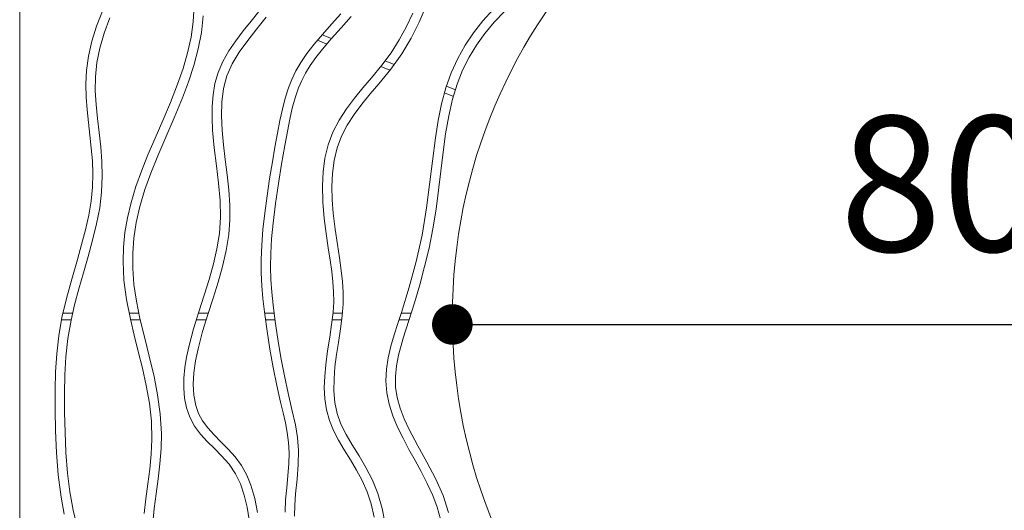
# Model space of a CAD drawing. Units: millimetres. Extents: x 53 to 9233, y 18649 to 27846.
# Drawn here: x 3831 to 4559, y 21266 to 21628 of the extents above; entities that cross this region are included whole.
import ezdxf

# ---------------------------------------------------------------- set-up
doc = ezdxf.new("R2010")
doc.units = ezdxf.units.MM
doc.header["$PDSIZE"] = -1
doc.styles.add('SLDTEXTSTYLE16', font='ARIAL.TTF')
doc.dimstyles.new('ISO-25', dxfattribs={"dimtxt": 2.5, "dimasz": 2.5, "dimexe": 1.25, "dimexo": 0.625, "dimtad": 1, "dimtxsty": 'Standard', "dimcen": 2.5, "dimadec": 0, "dimazin": 0, "dimtfac": 1, "dimtmove": 0, "dimatfit": 3, "dimfxl": 0, "dimarcsym": 0})

# ---------------------------------------------------------------- blocks, each defined once
blk = doc.blocks.new('_Dot')
at = {"color": 0, "linetype": 'ByBlock', "lineweight": -2}
blk.add_line((-0.5, 0), (-1, 0), dxfattribs=at)
at = {"color": 0, "linetype": 'ByBlock', "const_width": 0.5}
blk.add_lwpolyline([(-0.25, 0, 1), (0.25, 0, 1)], format="xyb", close=True, dxfattribs=at)
blk = doc.blocks.new('*D6')
at = {"color": 0, "lineweight": -2}
blk.add_line((4180.85, 21402.94), (4920.85, 21402.94), dxfattribs=at)
at = {"layer": 'Defpoints', "color": 0}
for p in [(4150.85, 21408.8), (4950.85, 21408.8), (4950.85, 21402.94)]:
    blk.add_point(p, dxfattribs=at)
at = {"color": 0, "lineweight": -2, "xscale": 30, "yscale": 30, "zscale": 30, "rotation": 180}
blk.add_blockref('_Dot', (4150.85, 21402.94), dxfattribs=at)
at = {"color": 0, "lineweight": -2, "xscale": 30, "yscale": 30, "zscale": 30}
blk.add_blockref('_Dot', (4950.85, 21402.94), dxfattribs=at)
at = {"color": 0, "lineweight": 5, "insert": (4550.85, 21494), "char_height": 100, "attachment_point": 5, "style": 'SLDTEXTSTYLE16'}
blk.add_mtext('800', dxfattribs=at)

msp = doc.modelspace()

# ---------------------------------------------------------------- linework, layer by layer
at = {"lineweight": 5}
for p, q in [((3830.85, 22128.8), (3830.85, 20688.8)), ((4126.38, 21626.43), (4131.4, 21638.37)), ((3891.99, 21634.43), (3887.62, 21623.29)), ((3893.3, 21618.27), (3897.48, 21629.46)), ((3959.7, 21634.77), (3959.22, 21626.56)), ((3965.31, 21618.8), (3966.57, 21631.03)), ((4007.72, 21634.35), (4001.99, 21627.17)), ((4006.26, 21621.33), (4013.23, 21630.03)), ((4068.47, 21632.65), (4061.53, 21624.8)), ((4068.52, 21622.13), (4075.97, 21630.63)), ((4121.67, 21633.05), (4117.01, 21623.15)), ((4181.02, 21635.63), (4173.44, 21627.28)), ((4181.86, 21626.27), (4189.44, 21634.21)), ((3887.62, 21623.29), (3884.17, 21612.22)), ((3959.22, 21626.56), (3957.6, 21615.17)), ((4001.99, 21627.17), (3996.23, 21619.98)), ((4061.53, 21624.8), (4054.81, 21617.23)), ((4061.34, 21614.06), (4068.52, 21622.13)), ((4117.01, 21623.15), (4111.64, 21613.37)), ((4120.39, 21614.57), (4126.38, 21626.43)), ((4173.44, 21627.28), (4166.52, 21618.5)), ((4174.96, 21618.07), (4181.86, 21626.27)), ((3890.12, 21607.25), (3893.3, 21618.27)), ((3957.6, 21615.17), (3955.02, 21603.66)), ((3962.95, 21606.57), (3965.31, 21618.8)), ((3996.23, 21619.98), (3990.67, 21612.67)), ((3999.49, 21612.77), (4006.26, 21621.33)), ((4054.81, 21617.23), (4048.63, 21609.99)), ((4061.48, 21614.21), (4054.65, 21617.04)), ((4113.38, 21602.94), (4120.39, 21614.57)), ((4166.52, 21618.5), (4160.31, 21609.25)), ((4168.76, 21609.47), (4174.96, 21618.07)), ((3884.17, 21612.22), (3881.69, 21601.27)), ((3887.99, 21596.47), (3890.12, 21607.25)), ((3990.67, 21612.67), (3985.54, 21605.15)), ((3993.3, 21604.23), (3999.49, 21612.77)), ((4048.63, 21609.99), (4043.28, 21603.09)), ((4058.04, 21610.23), (4051.24, 21613.04)), ((4054.81, 21606.47), (4061.34, 21614.06)), ((4111.64, 21613.37), (4105.53, 21603.81)), ((4160.31, 21609.25), (4154.84, 21599.44)), ((4163.26, 21600.39), (4168.76, 21609.47)), ((3881.69, 21601.27), (3880.23, 21590.54)), ((3955.02, 21603.66), (3951.64, 21592.11)), ((3959.68, 21594.4), (3962.95, 21606.57)), ((3985.54, 21605.15), (3981.09, 21597.31)), ((3988.07, 21595.56), (3993.3, 21604.23)), ((4043.28, 21603.09), (4038.86, 21596.61)), ((4045.74, 21594.36), (4049.88, 21600.24)), ((4049.88, 21600.24), (4054.81, 21606.47)), ((4105.53, 21603.81), (4098.63, 21594.5)), ((4105.29, 21591.66), (4113.38, 21602.94)), ((4158.46, 21590.77), (4163.26, 21600.39)), ((3886.92, 21585.98), (3887.99, 21596.47)), ((3955.71, 21582.33), (3959.68, 21594.4)), ((3981.09, 21597.31), (3977.58, 21589.05)), ((3984.15, 21586.63), (3988.07, 21595.56)), ((4038.86, 21596.61), (4035.17, 21590.31)), ((4042.29, 21588.73), (4045.74, 21594.36)), ((4098.63, 21594.5), (4091.08, 21585.31)), ((4104.68, 21590.91), (4097.96, 21593.69)), ((4107.73, 21595.06), (4101.08, 21597.81)), ((4154.84, 21599.44), (4150.1, 21589.01)), ((3880.23, 21590.54), (3879.75, 21580.66)), ((3886.79, 21575.68), (3886.92, 21585.98)), ((3951.64, 21592.11), (3947.64, 21580.6)), ((3977.58, 21589.05), (3975.27, 21580.92)), ((3981.66, 21577.22), (3984.15, 21586.63)), ((4035.17, 21590.31), (4032.11, 21584.08)), ((4039.42, 21583.23), (4042.29, 21588.73)), ((4096.43, 21580.8), (4105.29, 21591.66)), ((4150.1, 21589.01), (4146.13, 21577.91)), ((4154.37, 21580.51), (4158.46, 21590.77)), ((3879.75, 21580.66), (3879.96, 21571)), ((3947.64, 21580.6), (3942.31, 21567.03)), ((3951.24, 21570.44), (3955.71, 21582.33)), ((3975.27, 21580.92), (3973.86, 21572.57)), ((4032.11, 21584.08), (4029.59, 21577.82)), ((4037.04, 21577.73), (4039.42, 21583.23)), ((4091.08, 21585.31), (4084.75, 21577.82)), ((4090.11, 21573.31), (4096.43, 21580.8)), ((4153.07, 21576.27), (4146.52, 21578.99)), ((4151, 21569.52), (4154.37, 21580.51)), ((3879.96, 21571), (3880.66, 21561.5)), ((3887.34, 21565.45), (3886.79, 21575.68)), ((3973.86, 21572.57), (3973.19, 21564.04)), ((3980.38, 21567.26), (3981.66, 21577.22)), ((4029.59, 21577.82), (4027.14, 21570.18)), ((4034.55, 21570.55), (4037.04, 21577.73)), ((4084.75, 21577.82), (4078.5, 21570.15)), ((4083.97, 21565.78), (4090.11, 21573.31)), ((4146.13, 21577.91), (4142.94, 21566.11)), ((4151.6, 21571.47), (4145.12, 21574.16)), ((3888.36, 21555.2), (3887.34, 21565.45)), ((3942.31, 21567.03), (3936.67, 21553.71)), ((3945.12, 21555.64), (3951.24, 21570.44)), ((3973.19, 21564.04), (3973.13, 21555.37)), ((3980.1, 21557.08), (3980.38, 21567.26)), ((4027.14, 21570.18), (4025.11, 21562.18)), ((4032.48, 21562.93), (4034.55, 21570.55)), ((4078.5, 21570.15), (4072.54, 21562.21)), ((4078.22, 21558.13), (4083.97, 21565.78)), ((4142.94, 21566.11), (4140.39, 21553.72)), ((4148.14, 21557.06), (4151, 21569.52)), ((3880.66, 21561.5), (3881.66, 21552.1)), ((3980.57, 21546.54), (3980.1, 21557.08)), ((4025.11, 21562.18), (4023.31, 21553.61)), ((4030.65, 21554.65), (4032.48, 21562.93)), ((4072.54, 21562.21), (4067.12, 21553.87)), ((4073.11, 21550.24), (4078.22, 21558.13)), ((4145.86, 21543.9), (4148.14, 21557.06)), ((3881.66, 21552.1), (3882.78, 21542.74)), ((3889.58, 21544.84), (3888.36, 21555.2)), ((3936.67, 21553.71), (3931.01, 21540.75)), ((3938.91, 21541.34), (3945.12, 21555.64)), ((3973.13, 21555.37), (3973.54, 21546.61)), ((4023.31, 21553.61), (4021.53, 21544.27)), ((4028.87, 21545.47), (4030.65, 21554.65)), ((4067.12, 21553.87), (4062.49, 21545.01)), ((4068.82, 21542.02), (4073.11, 21550.24)), ((4140.39, 21553.72), (4138.34, 21540.89)), ((3882.78, 21542.74), (3883.82, 21533.35)), ((3890.76, 21534.29), (3889.58, 21544.84)), ((3973.54, 21546.61), (3974.78, 21533.46)), ((3981.57, 21535.75), (3980.57, 21546.54)), ((4021.53, 21544.27), (4019.66, 21534.03)), ((4027.01, 21535.32), (4028.87, 21545.47)), ((4062.49, 21545.01), (4058.95, 21535.7)), ((4065.56, 21533.37), (4068.82, 21542.02)), ((4143.97, 21530.23), (4145.86, 21543.9)), ((3931.01, 21540.75), (3925.63, 21528.25)), ((3933, 21527.7), (3938.91, 21541.34)), ((3982.87, 21524.8), (3981.57, 21535.75)), ((4024.6, 21521.54), (4027.01, 21535.32)), ((4058.95, 21535.7), (4056.59, 21525.87)), ((4138.34, 21540.89), (4136.11, 21523.67)), ((3883.82, 21533.35), (3884.6, 21523.87)), ((3891.64, 21523.45), (3890.76, 21534.29)), ((3925.63, 21528.25), (3920.84, 21516.3)), ((3927.77, 21514.83), (3933, 21527.7)), ((3974.78, 21533.46), (3976.38, 21520.3)), ((4019.66, 21534.03), (4017.76, 21523.08)), ((4063.4, 21524.14), (4065.56, 21533.37)), ((4142.29, 21516.25), (4143.97, 21530.23)), ((3884.6, 21523.87), (3884.96, 21514.22)), ((3891.97, 21512.26), (3891.64, 21523.45)), ((3976.38, 21520.3), (3977.93, 21507.27)), ((3984.26, 21513.56), (3982.87, 21524.8)), ((4017.76, 21523.08), (4015.72, 21510.64)), ((4022.25, 21507.04), (4024.6, 21521.54)), ((4056.59, 21525.87), (4055.28, 21515.72)), ((4062.21, 21514.63), (4063.4, 21524.14)), ((4136.11, 21523.67), (4134.07, 21506.29)), ((3884.96, 21514.22), (3884.72, 21504.33)), ((3920.84, 21516.3), (3916.81, 21504.94)), ((3923.46, 21502.75), (3927.77, 21514.83)), ((3985.47, 21502.33), (3984.26, 21513.56)), ((4055.28, 21515.72), (4054.82, 21505.43)), ((4061.82, 21504.86), (4062.21, 21514.63)), ((4140.62, 21502.15), (4142.29, 21516.25)), ((3891.47, 21500.63), (3891.97, 21512.26)), ((3977.93, 21507.27), (3979.07, 21494.5)), ((4015.72, 21510.64), (4013.82, 21497.94)), ((4020.11, 21492.32), (4022.25, 21507.04)), ((4054.82, 21505.43), (4055.15, 21493.22)), ((4134.07, 21506.29), (4131.85, 21489.08)), ((3884.72, 21504.33), (3883.7, 21494.12)), ((3890.02, 21489.11), (3891.47, 21500.63)), ((3916.81, 21504.94), (3913.27, 21493.15)), ((3919.73, 21490.19), (3923.46, 21502.75)), ((3986.25, 21491.18), (3985.47, 21502.33)), ((4013.82, 21497.94), (4012.14, 21485.31)), ((4062.07, 21495), (4061.82, 21504.86)), ((4138.78, 21488.09), (4140.62, 21502.15)), ((3883.7, 21494.12), (3881.91, 21483.7)), ((3913.27, 21493.15), (3910.58, 21481.84)), ((3979.07, 21494.5), (3979.38, 21482.15)), ((3986.33, 21480.18), (3986.25, 21491.18)), ((4018.33, 21477.88), (4020.11, 21492.32)), ((4055.15, 21493.22), (4056.17, 21481.34)), ((4062.8, 21485.25), (4062.07, 21495)), ((3881.91, 21483.7), (3879.5, 21472.95)), ((3887.71, 21477.31), (3890.02, 21489.11)), ((3917.01, 21478.26), (3919.73, 21490.19)), ((4012.14, 21485.31), (4010.79, 21473.03)), ((4064.21, 21473.27), (4062.8, 21485.25)), ((4131.85, 21489.08), (4128.43, 21468.86)), ((4136.45, 21473.56), (4138.78, 21488.09)), ((3884.78, 21465.32), (3887.71, 21477.31)), ((3910.58, 21481.84), (3908.72, 21470.88)), ((3915.26, 21466.77), (3917.01, 21478.26)), ((3979.38, 21482.15), (3978.57, 21470.27)), ((3985.52, 21469.45), (3986.33, 21480.18)), ((4017.21, 21466.22), (4018.33, 21477.88)), ((4056.17, 21481.34), (4057.59, 21470.06)), ((3879.5, 21472.95), (3876.64, 21461.99)), ((3908.72, 21470.88), (3907.64, 21460.15)), ((3978.57, 21470.27), (3976.76, 21458.93)), ((3983.62, 21457.56), (3985.52, 21469.45)), ((4010.79, 21473.03), (4009.86, 21461.43)), ((4057.59, 21470.06), (4059.13, 21459.7)), ((4065.84, 21462.12), (4064.21, 21473.27)), ((4128.43, 21468.86), (4124.06, 21449.4)), ((4133.61, 21459.43), (4136.45, 21473.56)), ((3876.64, 21461.99), (3873.51, 21450.89)), ((3881.47, 21453.25), (3884.78, 21465.32)), ((3914.42, 21455.55), (3915.26, 21466.77)), ((4016.56, 21455.44), (4017.21, 21466.22)), ((4067.38, 21452.07), (4065.84, 21462.12)), ((3907.64, 21460.15), (3907.33, 21449.55)), ((3914.44, 21444.4), (3914.42, 21455.55)), ((3976.76, 21458.93), (3974.13, 21447.64)), ((3980.9, 21445.86), (3983.62, 21457.56)), ((4009.86, 21461.43), (4009.42, 21450.89)), ((4016.38, 21445.52), (4016.56, 21455.44)), ((4059.13, 21459.7), (4060.55, 21450.41)), ((4130.34, 21445.67), (4133.61, 21459.43)), ((3873.51, 21450.89), (3869.34, 21436.43)), ((3878, 21441.2), (3881.47, 21453.25)), ((3907.33, 21449.55), (3908, 21435.65)), ((3974.13, 21447.64), (3970.88, 21436.23)), ((4009.42, 21450.89), (4009.45, 21441.03)), ((4060.55, 21450.41), (4061.74, 21441.99)), ((4068.69, 21442.89), (4067.38, 21452.07)), ((4124.06, 21449.4), (4118.91, 21430.48)), ((3874.59, 21429.26), (3878, 21441.2)), ((3915.36, 21432.45), (3914.44, 21444.4)), ((3977.58, 21434.19), (3980.9, 21445.86)), ((4009.45, 21441.03), (4009.9, 21431.54)), ((4016.64, 21436.12), (4016.38, 21445.52)), ((4061.74, 21441.99), (4062.58, 21434.45)), ((4069.59, 21434.71), (4068.69, 21442.89)), ((4126.69, 21432.19), (4130.34, 21445.67)), ((3869.34, 21436.43), (3865.41, 21422.09)), ((3908, 21435.65), (3909.82, 21421.49)), ((3917.15, 21420.16), (3915.36, 21432.45)), ((3970.88, 21436.23), (3967.21, 21424.53)), ((3973.87, 21422.39), (3977.58, 21434.19)), ((4017.29, 21426.87), (4016.64, 21436.12)), ((4062.58, 21434.45), (4063.05, 21427.09)), ((4070.08, 21426.6), (4069.59, 21434.71)), ((3871.49, 21417.57), (3874.59, 21429.26)), ((4009.9, 21431.54), (4010.72, 21422.09)), ((4018.28, 21417.4), (4017.29, 21426.87)), ((4063.05, 21427.09), (4063.1, 21419.61)), ((4070.06, 21418.26), (4070.08, 21426.6)), ((4118.91, 21430.48), (4113.17, 21411.88)), ((4122.75, 21418.94), (4126.69, 21432.19)), ((3865.41, 21422.09), (3862.12, 21408.03)), ((3909.82, 21421.49), (3912.72, 21406.8)), ((3919.78, 21407.31), (3917.15, 21420.16)), ((3967.21, 21424.53), (3963.31, 21412.38)), ((3969.98, 21410.27), (3973.87, 21422.39)), ((4010.72, 21422.09), (4012.1, 21410.43)), ((4063.1, 21419.61), (4062.62, 21411.67)), ((4069.43, 21409.37), (4070.06, 21418.26)), ((4118.56, 21405.83), (4122.75, 21418.94)), ((3870.05, 21411.3), (3862.88, 21411.3)), ((3868.89, 21406.22), (3871.49, 21417.57)), ((3918.96, 21411.3), (3911.83, 21411.3)), ((3963.31, 21412.38), (3959.43, 21399.67)), ((3970.31, 21411.3), (3962.98, 21411.3)), ((4019.08, 21411.3), (4012, 21411.3)), ((4019.87, 21405.25), (4018.28, 21417.4)), ((4062.62, 21411.67), (4061.58, 21402.99)), ((4069.57, 21411.3), (4062.57, 21411.3)), ((4113.17, 21411.88), (4110.46, 21403.56)), ((4120.31, 21411.3), (4112.98, 21411.3)), ((3862.12, 21408.03), (3859.74, 21394.42)), ((3868.91, 21406.3), (3861.81, 21406.3)), ((3866.54, 21392.49), (3868.89, 21406.22)), ((3912.72, 21406.8), (3915.52, 21395.1)), ((3920.02, 21406.3), (3912.84, 21406.3)), ((3923.08, 21393.74), (3919.78, 21407.31)), ((3968.77, 21406.3), (3961.45, 21406.3)), ((3966.16, 21397.73), (3969.98, 21410.27)), ((4012.1, 21410.43), (4013.87, 21397.89)), ((4019.74, 21406.3), (4012.68, 21406.3)), ((4021.83, 21392.12), (4019.87, 21405.25)), ((4069.03, 21406.3), (4061.98, 21406.3)), ((4068.18, 21399.76), (4069.43, 21409.37)), ((4110.46, 21403.56), (4107.8, 21395.2)), ((4118.71, 21406.3), (4111.35, 21406.3)), ((4114.42, 21392.92), (4118.56, 21405.83)), ((3959.43, 21399.67), (3955.96, 21386.53)), ((3962.78, 21384.93), (3966.16, 21397.73)), ((4013.87, 21397.89), (4015.95, 21384.63)), ((4061.58, 21402.99), (4060.12, 21393.5)), ((4066.57, 21389.57), (4068.18, 21399.76)), ((3859.74, 21394.42), (3858.22, 21381.13)), ((3865.07, 21379.06), (3866.54, 21392.49)), ((3915.52, 21395.1), (3918.59, 21383)), ((3926.71, 21379.45), (3923.08, 21393.74)), ((4024.1, 21378.53), (4021.83, 21392.12)), ((4060.12, 21393.5), (4058.54, 21383.43)), ((4065.21, 21380.72), (4066.57, 21389.57)), ((4107.8, 21395.2), (4105.38, 21386.79)), ((4110.98, 21380.24), (4114.42, 21392.92)), ((3918.59, 21383), (3921.66, 21370.56)), ((3955.96, 21386.53), (3954.32, 21378.78)), ((3960.93, 21376.01), (3962.78, 21384.93)), ((4015.95, 21384.63), (4018.32, 21371.14)), ((4058.54, 21383.43), (4057.16, 21372.99)), ((4105.38, 21386.79), (4103.41, 21378.33)), ((3858.22, 21381.13), (3857.38, 21367.97)), ((3864.29, 21365.67), (3865.07, 21379.06)), ((3930.21, 21364.53), (3926.71, 21379.45)), ((3954.32, 21378.78), (3953.09, 21371.04)), ((3959.69, 21367.24), (3960.93, 21376.01)), ((4026.63, 21365.02), (4024.1, 21378.53)), ((4064.06, 21371.75), (4065.21, 21380.72)), ((4103.41, 21378.33), (4102.1, 21369.79)), ((4109.47, 21372.27), (4110.98, 21380.24)), ((3857.38, 21367.97), (3857.05, 21354.73)), ((3921.66, 21370.56), (3924.47, 21357.78)), ((3953.09, 21371.04), (3952.36, 21363.36)), ((3959.2, 21358.75), (3959.69, 21367.24)), ((4018.32, 21371.14), (4020.93, 21357.93)), ((4057.16, 21372.99), (4056.42, 21364.65)), ((4063.33, 21362.79), (4064.06, 21371.75)), ((4102.1, 21369.79), (4101.65, 21361.18)), ((4108.7, 21364.42), (4109.47, 21372.27)), ((3864.03, 21352.07), (3864.29, 21365.67)), ((3932.86, 21350.91), (3930.21, 21364.53)), ((3952.36, 21363.36), (3952.24, 21355.79)), ((4029.36, 21352.11), (4026.63, 21365.02)), ((4056.42, 21364.65), (4056.17, 21356.28)), ((4063.21, 21353.99), (4063.33, 21362.79)), ((4101.65, 21361.18), (4102.3, 21352.53)), ((4108.86, 21356.67), (4108.7, 21364.42)), ((3857.05, 21354.73), (3857.08, 21339.82)), ((3924.47, 21357.78), (3926.75, 21344.72)), ((3952.24, 21355.79), (3952.84, 21348.38)), ((3959.61, 21350.65), (3959.2, 21358.75)), ((4020.93, 21357.93), (4023.72, 21345.49)), ((4056.17, 21356.28), (4056.56, 21347.98)), ((4063.9, 21345.35), (4063.21, 21353.99)), ((4102.3, 21352.53), (4104.09, 21343.94)), ((4110.06, 21348.96), (4108.86, 21356.67)), ((3864.1, 21338), (3864.03, 21352.07)), ((3934.78, 21336.88), (3932.86, 21350.91)), ((3952.84, 21348.38), (3954.28, 21341.21)), ((3961.04, 21343.04), (3959.61, 21350.65)), ((4023.72, 21345.49), (4025.62, 21337.74)), ((4032.23, 21340.18), (4029.36, 21352.11)), ((4056.56, 21347.98), (4057.76, 21339.83)), ((4065.62, 21337.17), (4063.9, 21345.35)), ((4112.25, 21341.16), (4110.06, 21348.96)), ((3857.08, 21339.82), (3857.39, 21324.31)), ((3864.42, 21323.36), (3864.1, 21338)), ((3926.75, 21344.72), (3928.25, 21331.39)), ((3954.28, 21341.21), (3956.68, 21334.34)), ((3963.1, 21337.14), (3961.04, 21343.04)), ((4025.62, 21337.74), (4027.35, 21330.33)), ((4034.85, 21328.67), (4032.23, 21340.18)), ((4057.76, 21339.83), (4059.94, 21331.96)), ((4104.09, 21343.94), (4106.85, 21335.48)), ((4115.28, 21333.27), (4112.25, 21341.16)), ((3928.25, 21331.39), (3928.71, 21317.85)), ((3935.69, 21322.47), (3934.78, 21336.88)), ((3956.68, 21334.34), (3960.15, 21327.87)), ((3966.03, 21331.67), (3963.1, 21337.14)), ((3969.92, 21326.48), (3966.03, 21331.67)), ((4059.94, 21331.96), (4063.01, 21324.5)), ((4068.48, 21329.37), (4065.62, 21337.17)), ((4106.85, 21335.48), (4110.34, 21327.11)), ((4118.95, 21325.3), (4115.28, 21333.27)), ((3857.39, 21324.31), (3858.07, 21308.22)), ((3865.08, 21308.31), (3864.42, 21323.36)), ((3960.15, 21327.87), (3964.57, 21321.96)), ((3974.59, 21321.37), (3969.92, 21326.48)), ((4027.35, 21330.33), (4028.76, 21323.05)), ((4036.36, 21319.46), (4034.85, 21328.67)), ((4063.01, 21324.5), (4066.72, 21317.34)), ((4072.3, 21321.7), (4068.48, 21329.37)), ((4110.34, 21327.11), (4114.37, 21318.83)), ((4125.22, 21313.35), (4118.95, 21325.3)), ((3928.71, 21317.85), (3928.21, 21307.07)), ((3935.5, 21311.25), (3935.69, 21322.47)), ((3964.57, 21321.96), (3969.58, 21316.49)), ((3969.58, 21316.49), (3974.82, 21311.24)), ((3979.74, 21316.22), (3974.59, 21321.37)), ((3985.05, 21310.88), (3979.74, 21316.22)), ((4028.76, 21323.05), (4029.73, 21315.67)), ((4037.09, 21309.74), (4036.36, 21319.46)), ((4066.72, 21317.34), (4070.83, 21310.34)), ((4076.81, 21313.98), (4072.3, 21321.7)), ((4114.37, 21318.83), (4118.74, 21310.61)), ((3934.58, 21299.98), (3935.5, 21311.25)), ((3974.82, 21311.24), (3979.99, 21306.04)), ((3990.29, 21305.03), (3985.05, 21310.88)), ((4029.73, 21315.67), (4030.11, 21307.96)), ((4036.85, 21299.37), (4037.09, 21309.74)), ((4070.83, 21310.34), (4075.41, 21302.92)), ((4081.85, 21305.81), (4076.81, 21313.98)), ((4118.74, 21310.61), (4123.24, 21302.45)), ((4131.9, 21301.25), (4125.22, 21313.35)), ((3858.07, 21308.22), (3859.37, 21291.79)), ((3866.28, 21293.03), (3865.08, 21308.31)), ((3928.21, 21307.07), (3927.1, 21296.11)), ((3979.99, 21306.04), (3985.68, 21299.59)), ((3994.98, 21298.59), (3990.29, 21305.03)), ((4030.11, 21307.96), (4029.86, 21299.84)), ((4075.41, 21302.92), (4079.94, 21295.35)), ((4086.94, 21297.21), (4081.85, 21305.81)), ((4123.24, 21302.45), (4127.69, 21294.32)), ((3927.1, 21296.11), (3925.65, 21285.07)), ((3933.22, 21288.78), (3934.58, 21299.98)), ((3985.68, 21299.59), (3990.37, 21292.67)), ((3998.82, 21291.6), (3994.98, 21298.59)), ((4029.86, 21299.84), (4029.18, 21291.22)), ((4035.97, 21288.64), (4036.85, 21299.37)), ((4079.94, 21295.35), (4084.17, 21287.5)), ((4091.72, 21287.97), (4086.94, 21297.21)), ((4127.69, 21294.32), (4132.31, 21285.44)), ((4138.36, 21289), (4131.9, 21301.25)), ((3859.37, 21291.79), (3861.51, 21275.24)), ((3867.96, 21279.31), (3866.28, 21293.03)), ((3931.71, 21277.73), (3933.22, 21288.78)), ((3990.37, 21292.67), (3994.06, 21285.04)), ((4001.88, 21284.18), (3998.82, 21291.6)), ((4029.18, 21291.22), (4028.33, 21282.32)), ((4034.94, 21277.83), (4035.97, 21288.64)), ((4084.17, 21287.5), (4087.88, 21279.2)), ((4095.81, 21277.9), (4091.72, 21287.97)), ((4143.95, 21276.53), (4138.36, 21289)), ((3925.65, 21285.07), (3924.16, 21274.05)), ((3994.06, 21285.04), (3996.9, 21276.76)), ((4004.79, 21274.25), (4001.88, 21284.18)), ((4028.33, 21282.32), (4027.56, 21273.3)), ((4132.31, 21285.44), (4136.36, 21276.61)), ((3861.51, 21275.24), (3863.82, 21262.78)), ((3870.36, 21265.71), (3867.96, 21279.31)), ((3924.16, 21274.05), (3922.94, 21263.12)), ((3930.36, 21266.92), (3931.71, 21277.73)), ((3996.9, 21276.76), (3999, 21267.92)), ((4006.82, 21263.91), (4004.79, 21274.25)), ((4027.56, 21273.3), (4027.14, 21264.15)), ((4034.33, 21269.39), (4034.94, 21277.83)), ((4087.88, 21279.2), (4090.85, 21270.26)), ((4098.9, 21266.98), (4095.81, 21277.9)), ((4136.36, 21276.61), (4139.65, 21267.83)), ((4148.12, 21263.91), (4143.95, 21276.53)), ((3873.59, 21252.35), (3870.36, 21265.71)), ((3929.45, 21256.45), (3930.36, 21266.92)), ((3999, 21267.92), (4000.5, 21258.66)), ((4034.14, 21261.24), (4034.33, 21269.39)), ((4090.85, 21270.26), (4093.12, 21260.6)), ((4101.16, 21255.54), (4098.9, 21266.98)), ((4139.65, 21267.83), (4142.16, 21258.97))]:
    msp.add_line(p, q, dxfattribs=at)
for start, end in [(90, 270), (270, 90)]:
    msp.add_arc((4550.85, 21408.8), 400, start, end, dxfattribs=at)

# ---------------------------------------------------------------- dimensions: what is measured, and where the dimension line sits
dim = msp.add_linear_dim(base=(4950.85, 21402.94), p1=(4150.85, 21408.8), p2=(4950.85, 21408.8), dimstyle='ISO-25', override={"dimtxt": 100, "dimasz": 30, "dimexe": 10, "dimexo": 10, "dimgap": 40, "dimdec": 0, "dimzin": 0, "dimdsep": 46, "dimtxsty": 'SLDTEXTSTYLE16', "dimblk": 'Dot', "dimse1": 1, "dimse2": 1, "dimtdec": 0, "dimtzin": 0}, dxfattribs=at)
dim.commit()
dim.dimension.update_dxf_attribs({"geometry": '*D6', "text_midpoint": (4550.85, 21494)})

doc.saveas('drawing.dxf')
